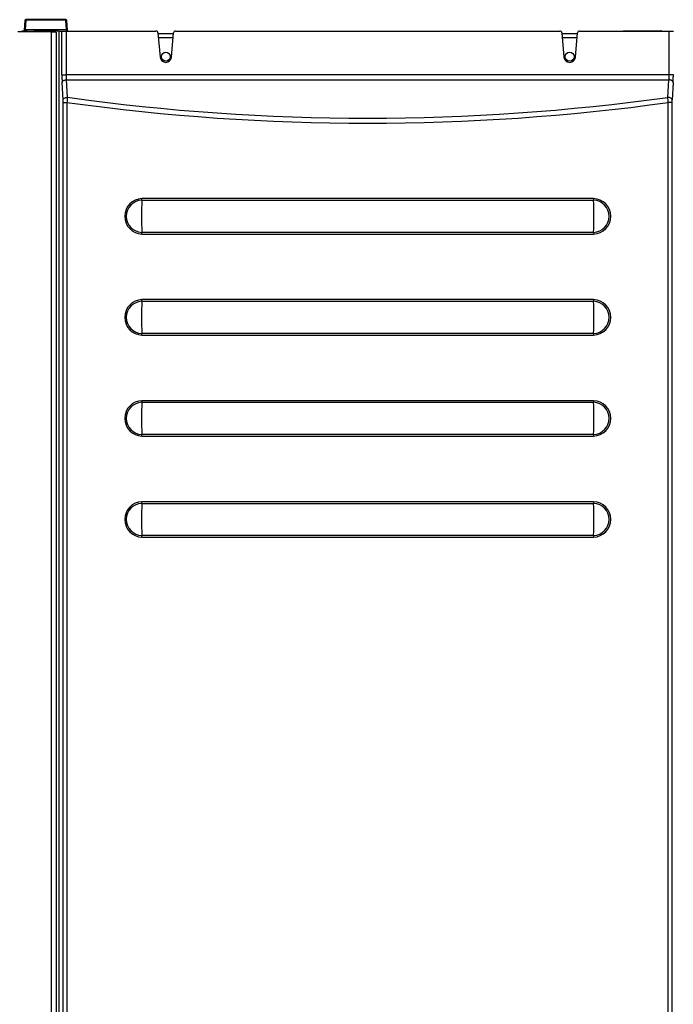
# Model space of a CAD drawing. Extents: x -16 to 92, y -20 to 43.
# Drawn here: x 4 to 14, y 21 to 35 of the extents above; entities that cross this region are included whole.
import ezdxf

# ---------------------------------------------------------------- set-up
doc = ezdxf.new("R2010")
doc.units = 0
doc.header["$MEASUREMENT"] = 0
for name, color, linetype in [('DEFAULT', 7, 'CONTINUOUS'), ('JKD6659', 7, 'CONTINUOUS'), ('JKD6985', 7, 'CONTINUOUS'), ('JKD6990', 7, 'CONTINUOUS'), ('MSC2210', 7, 'CONTINUOUS')]:
    doc.layers.add(name, color=color, linetype=linetype)

# ---------------------------------------------------------------- blocks, each defined once
blk = doc.blocks.new('SE1')
at = {"layer": 'JKD6659', "color": 7, "linetype": 'CONTINUOUS'}
for q in [(13.392, 35.1), (13.949, 35.102)]:
    blk.add_line((13.392, 35.102), q, dxfattribs=at)
blk.add_arc((13.949, 35.034), 0.068, 76.0694, 90, dxfattribs=at)
at = {"layer": 'JKD6985', "color": 7, "linetype": 'CONTINUOUS'}
for p, q in [((6.48, 35.066), (6.711, 35.066)), ((6.705, 34.998), (6.486, 34.998)), ((12.48, 35.066), (12.711, 35.066)), ((12.705, 34.998), (12.486, 34.998))]:
    blk.add_line(p, q, dxfattribs=at)
for centre in [(6.596, 34.72), (12.596, 34.72)]:
    blk.add_circle(centre, 0.065, dxfattribs=at)
at = {"layer": 'JKD6990', "color": 7, "linetype": 'CONTINUOUS'}
for p, q in [((4.897, 35.086), (4.397, 35.086)), ((4.897, 17.385), (4.897, 35.086)), ((4.897, 35.086), (4.965, 35.086)), ((4.965, 35.086), (4.965, 17.386))]:
    blk.add_line(p, q, dxfattribs=at)
at = {"layer": 'MSC2210', "color": 7, "linetype": 'CONTINUOUS'}
for p, q in [((4.504, 35.255), (4.493, 35.108)), ((4.519, 35.264), (4.508, 35.117)), ((4.519, 35.269), (4.519, 35.264)), ((5.113, 35.269), (4.519, 35.269)), ((5.113, 35.264), (4.519, 35.264)), ((5.113, 35.264), (5.113, 35.269)), ((5.123, 35.117), (5.113, 35.264)), ((5.138, 35.108), (5.128, 35.255)), ((4.538, 35.1), (4.469, 35.1)), ((5.123, 35.117), (4.508, 35.117)), ((4.538, 35.1), (4.598, 35.1)), ((4.538, 35.086), (4.538, 35.1)), ((4.598, 35.1), (4.626, 35.1)), ((4.598, 35.086), (4.598, 35.1)), ((4.626, 35.1), (4.638, 35.1)), ((4.626, 35.1), (4.626, 35.086)), ((4.686, 35.105), (4.954, 35.105)), ((4.686, 35.105), (4.686, 35.086)), ((4.954, 35.105), (4.954, 35.086)), ((5.003, 35.1), (5.014, 35.1)), ((5.014, 35.1), (5.053, 35.1)), ((5.014, 17.672), (5.014, 35.1)), ((5.053, 34.452), (5.053, 35.1)), ((5.053, 35.1), (5.114, 35.1)), ((5.114, 35.1), (6.45, 35.1)), ((5.114, 35.1), (5.114, 34.452)), ((6.742, 35.1), (12.45, 35.1)), ((12.742, 35.1), (14.074, 35.1)), ((14.074, 34.452), (14.074, 35.1)), ((14.074, 35.1), (14.136, 35.1)), ((6.479, 35.072), (6.511, 34.712)), ((6.68, 34.712), (6.712, 35.072)), ((12.479, 35.072), (12.511, 34.712)), ((12.68, 34.712), (12.712, 35.072)), ((14.074, 34.452), (5.114, 34.452)), ((5.117, 34.377), (14.071, 34.377)), ((5.117, 34.377), (5.133, 34.116)), ((14.054, 34.116), (14.071, 34.377)), ((5.071, 34.077), (5.056, 34.338)), ((14.132, 34.338), (14.116, 34.077)), ((5.072, 17.791), (5.072, 34.04)), ((5.072, 34.04), (5.127, 34.04)), ((5.127, 34.04), (5.127, 17.791)), ((14.06, 17.791), (14.06, 34.039)), ((14.115, 34.039), (14.06, 34.039)), ((14.115, 34.039), (14.115, 17.791)), ((12.951, 32.613), (6.241, 32.613)), ((6.24, 32.589), (12.951, 32.589)), ((12.951, 32.111), (6.24, 32.111)), ((6.241, 32.087), (12.951, 32.087)), ((6.24, 31.089), (12.951, 31.089)), ((12.951, 31.113), (6.241, 31.113)), ((12.951, 30.611), (6.24, 30.611)), ((6.241, 30.587), (12.951, 30.587)), ((6.24, 29.589), (12.951, 29.589)), ((12.951, 29.613), (6.241, 29.613)), ((12.951, 29.111), (6.24, 29.111)), ((6.241, 29.087), (12.951, 29.087)), ((6.24, 28.089), (12.951, 28.089)), ((12.951, 28.113), (6.241, 28.113)), ((12.951, 27.611), (6.24, 27.611)), ((6.241, 27.587), (12.951, 27.587))]:
    blk.add_line(p, q, dxfattribs=at)
for centre, radius, start, end in [((4.519, 35.254), 0.015, 90, 175.7613), ((5.113, 35.254), 0.015, 4.2388, 90), ((6.45, 35.07), 0.03, 5, 90), ((6.742, 35.07), 0.03, 90, 175), ((12.45, 35.07), 0.03, 5, 90), ((12.742, 35.07), 0.03, 90, 175), ((6.596, 34.72), 0.085, 185, 355), ((12.596, 34.72), 0.085, 185, 355), ((5.084, 38.741), 4.289, 269.587, 270.413), ((4.42, 34.041), 0.652, 359.8668, 3.165), ((9.87, 33.711), 4.754, 175.1063, 176.0318), ((9.596, 66.16), 32.353, 262.0719, 277.9209), ((8.774, 33.673), 5.299, 3.9684, 4.7987), ((14.732, 34.041), 0.618, 176.6553, 180.1403), ((9.596, 66.266), 32.534, 262.1057, 277.8869), ((6.249, 32.35), 0.263, 91.7276, 268.2724), ((5.575, 32.612), 0.666, 357.9747, 0.0308), ((12.943, 32.35), 0.263, 271.7021, 88.2979), ((13.618, 32.612), 0.667, 179.97, 182.0222), ((6.248, 32.35), 0.239, 91.9719, 268.0286), ((13.119, 32.35), 6.883, 178.0112, 181.9893), ((12.943, 32.35), 0.239, 271.9909, 88.0092), ((6.07, 32.35), 6.885, 358.0118, 1.9884), ((5.57, 32.087), 0.671, 359.9721, 2.0127), ((13.616, 32.087), 0.665, 177.9736, 180.0309), ((6.249, 30.85), 0.263, 91.7276, 268.2724), ((6.248, 30.85), 0.239, 91.9719, 268.0286), ((13.119, 30.85), 6.883, 178.0112, 181.9893), ((5.575, 31.112), 0.666, 357.9747, 0.0308), ((12.943, 30.85), 0.263, 271.7021, 88.2979), ((13.618, 31.112), 0.667, 179.97, 182.0222), ((12.943, 30.85), 0.239, 271.9909, 88.0092), ((6.07, 30.85), 6.885, 358.0118, 1.9884), ((5.57, 30.587), 0.671, 359.9721, 2.0127), ((13.616, 30.587), 0.665, 177.9736, 180.0309), ((6.249, 29.35), 0.263, 91.7276, 268.2724), ((6.248, 29.35), 0.239, 91.9719, 268.0286), ((13.119, 29.35), 6.883, 178.0112, 181.9893), ((5.575, 29.612), 0.666, 357.9747, 0.0308), ((12.943, 29.35), 0.263, 271.7021, 88.2979), ((13.618, 29.612), 0.667, 179.97, 182.0222), ((12.943, 29.35), 0.239, 271.9909, 88.0092), ((6.07, 29.35), 6.885, 358.0118, 1.9884), ((5.57, 29.087), 0.671, 359.9721, 2.0127), ((13.616, 29.087), 0.665, 177.9736, 180.0309), ((6.249, 27.85), 0.263, 91.7276, 268.2724), ((6.248, 27.85), 0.239, 91.9719, 268.0286), ((13.119, 27.85), 6.883, 178.0112, 181.9893), ((5.575, 28.112), 0.666, 357.9747, 0.0308), ((12.943, 27.85), 0.263, 271.7021, 88.2979), ((13.618, 28.112), 0.667, 179.97, 182.0222), ((12.943, 27.85), 0.239, 271.9909, 88.0092), ((6.07, 27.85), 6.885, 358.0118, 1.9884), ((5.57, 27.587), 0.671, 359.9721, 2.0127), ((13.616, 27.587), 0.665, 177.9736, 180.0309)]:
    blk.add_arc(centre, radius, start, end, dxfattribs=at)
for points, weights, degree in [([(4.519, 35.264), (4.505, 35.265), (4.504, 35.255)], [1, 0.725349712484, 1], 2), ([(5.128, 35.255), (5.127, 35.265), (5.113, 35.264)], [1, 0.725348580512, 1], 2), ([(4.469, 35.1), (4.455, 35.1), (4.454, 35.086)], [1, 0.732575365858, 1], 2), ([(4.508, 35.117), (4.5, 35.118), (4.494, 35.114), (4.493, 35.108)], [1.18456761598, 0.955638840547, 0.939674229803, 1.13667378375], 3), ([(5.138, 35.108), (5.138, 35.114), (5.132, 35.118), (5.123, 35.117)], [1.13667581158, 0.939674063695, 0.955638064217, 1.18456781315], 3), ([(5.053, 34.452), (5.053, 34.388), (5.056, 34.338)], [1, 0.942851450998, 1], 2), ([(5.114, 34.452), (5.114, 34.41), (5.117, 34.377)], [1, 0.942851451001, 1], 2), ([(14.071, 34.377), (14.074, 34.41), (14.074, 34.452)], [1, 0.942630153801, 1], 2), ([(14.132, 34.338), (14.129, 34.375), (14.071, 34.377)], [1, 0.728245131042, 1], 2), ([(14.132, 34.338), (14.136, 34.388), (14.136, 34.452)], [1, 0.942630153803, 1], 2)]:
    blk.add_rational_spline(points, weights, degree=degree, dxfattribs=at)
for points, knots in [([(4.493, 35.108), (4.493, 35.107), (4.493, 35.106), (4.493, 35.105), (4.493, 35.104), (4.493, 35.103), (4.493, 35.102), (4.493, 35.102), (4.493, 35.101), (4.493, 35.101), (4.492, 35.1), (4.492, 35.1), (4.492, 35.1), (4.492, 35.1)], [0, 0, 0, 0, 0.0326426, 0.061876, 0.0877076, 0.110144, 0.129191, 0.14726, 0.1606546, 0.1702388, 0.1806359, 0.1931359, 0.1967032, 0.1967032, 0.1967032, 0.1967032]), ([(4.508, 35.117), (4.508, 35.116), (4.508, 35.114), (4.507, 35.111), (4.507, 35.109), (4.507, 35.106), (4.506, 35.104), (4.506, 35.102), (4.505, 35.1), (4.504, 35.1), (4.504, 35.1)], [0, 0, 0, 0, 0.092069, 0.188091, 0.288068, 0.392001, 0.499892, 0.629908, 0.796622, 1, 1, 1, 1]), ([(4.686, 35.105), (4.682, 35.105), (4.677, 35.105), (4.668, 35.104), (4.663, 35.103), (4.655, 35.102), (4.651, 35.101), (4.644, 35.1), (4.64, 35.1), (4.638, 35.1)], [0, 0, 0, 0, 0.25, 0.25, 0.5, 0.5, 0.75, 0.75, 1, 1, 1, 1]), ([(5.003, 35.1), (5, 35.1), (4.997, 35.1), (4.99, 35.101), (4.986, 35.102), (4.978, 35.103), (4.973, 35.104), (4.964, 35.105), (4.959, 35.105), (4.954, 35.105)], [0, 0, 0, 0, 0.25, 0.25, 0.5, 0.5, 0.75, 0.75, 1, 1, 1, 1]), ([(5.127, 35.1), (5.127, 35.1), (5.127, 35.1), (5.127, 35.1), (5.126, 35.101), (5.126, 35.102), (5.126, 35.103), (5.125, 35.105), (5.125, 35.108), (5.124, 35.112), (5.124, 35.116), (5.123, 35.117)], [0.059435, 0.059435, 0.059435, 0.059435, 0.1063116, 0.2034553, 0.2914298, 0.370234, 0.4398672, 0.5003285, 0.6778338, 0.8443896, 1, 1, 1, 1]), ([(5.139, 35.1), (5.139, 35.1), (5.139, 35.1), (5.139, 35.101), (5.139, 35.101), (5.139, 35.101), (5.139, 35.102), (5.139, 35.102), (5.139, 35.102), (5.139, 35.103), (5.139, 35.103), (5.139, 35.104), (5.139, 35.105), (5.139, 35.106), (5.138, 35.107), (5.138, 35.108)], [0.7997079, 0.7997079, 0.7997079, 0.7997079, 0.8045559, 0.8208105, 0.8344951, 0.8456058, 0.85414, 0.8593449, 0.8671518, 0.8777456, 0.8941403, 0.9145562, 0.9389996, 0.9674779, 1, 1, 1, 1]), ([(5.056, 34.338), (5.056, 34.343), (5.058, 34.348), (5.065, 34.357), (5.069, 34.361), (5.081, 34.368), (5.087, 34.371), (5.102, 34.375), (5.11, 34.376), (5.117, 34.377)], [0, 0, 0, 0, 0.25, 0.25, 0.5, 0.5, 0.75, 0.75, 1, 1, 1, 1]), ([(14.136, 34.452), (14.135, 34.452), (14.133, 34.452), (14.126, 34.452), (14.121, 34.452), (14.11, 34.452), (14.104, 34.452), (14.089, 34.452), (14.081, 34.452), (14.074, 34.452)], [0, 0, 0, 0, 0.25, 0.25, 0.5, 0.5, 0.75, 0.75, 1, 1, 1, 1]), ([(5.071, 34.077), (5.072, 34.082), (5.074, 34.087), (5.08, 34.096), (5.085, 34.101), (5.096, 34.108), (5.103, 34.111), (5.118, 34.115), (5.125, 34.116), (5.133, 34.116)], [0, 0, 0, 0, 0.25, 0.25, 0.5, 0.5, 0.75, 0.75, 1, 1, 1, 1]), ([(14.116, 34.077), (14.115, 34.082), (14.113, 34.087), (14.107, 34.096), (14.102, 34.1), (14.091, 34.107), (14.084, 34.11), (14.07, 34.114), (14.062, 34.116), (14.054, 34.116)], [0, 0, 0, 0, 0.25, 0.25, 0.5, 0.5, 0.75, 0.75, 1, 1, 1, 1])]:
    blk.add_open_spline(points, degree=3, knots=knots, dxfattribs=at)
blk.add_open_spline([(5.127, 35.1), (5.127, 35.1), (5.127, 35.1), (5.127, 35.1)], degree=3, dxfattribs=at)

msp = doc.modelspace()

# ---------------------------------------------------------------- block references
at = {"layer": 'DEFAULT'}
msp.add_blockref('SE1', (0, 0), dxfattribs=at)

doc.saveas('drawing.dxf')
